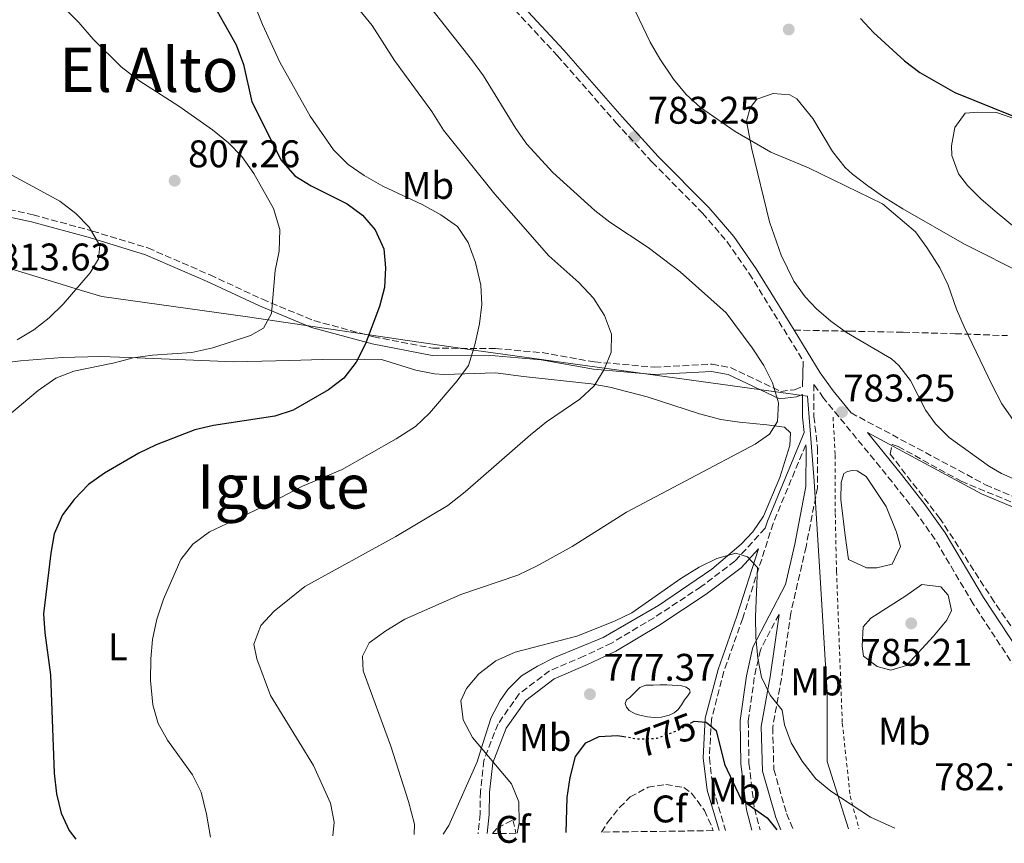
# Model space of a CAD drawing. Units: metres. Extents: x 590393 to 593835, y 4729023 to 4731381.
# Drawn here: x 590953 to 591209, y 4729029 to 4729243 of the extents above; entities that cross this region are included whole.
import ezdxf
from ezdxf.enums import TextEntityAlignment as Align

# ---------------------------------------------------------------- set-up
doc = ezdxf.new("R2010")
doc.units = ezdxf.units.M
doc.header["$MEASUREMENT"] = 0
for name, pattern in [('DGN Style 2', [1.739922, 1.043953, -0.695969]), ('DGN Style 3', [2.435891, 1.739922, -0.695969]), ('DGN Style 5', [1.217945, 0.521977, -0.695969])]:
    doc.linetypes.add(name, pattern=pattern)
for name, color, linetype, lineweight in [('Balsa-alberca', 142, 'Continuous', 0), ('Camino', 7, 'DGN Style 3', 0), ('Cota de curva de nivel directora', 7, 'Continuous', 0), ('Cota de punto acotado terreno', 7, 'Continuous', 0), ('Curva de nivel directora', 30, 'Continuous', 30), ('Curva de nivel directora no vista', 30, 'DGN Style 5', 30), ('Curva de nivel intermedia', 30, 'Continuous', 0), ('Etiqueta de uso rústico', 92, 'Continuous', 0), ('Etiqueta de zona arbolada', 92, 'Continuous', 0), ('Límite de municipio', 7, 'Continuous', 0), ('Línea de cambio de uso (parcela vista)', 92, 'Continuous', 0), ('Margen derecho', 7, 'Continuous', 0), ('Punto acotado terreno (símbolo)', 7, 'Continuous', 0), ('Senda', 7, 'DGN Style 3', 0), ('Tela metálica o alambrada', 7, 'DGN Style 2', 0), ('Texto de Área (paraje) menor', 7, 'Continuous', 0), ('Zona arbolada', 92, 'DGN Style 3', 0)]:
    doc.layers.add(name, color=color, linetype=linetype, lineweight=lineweight)
doc.styles.add('Style-Arial', font='arial.ttf')

# ---------------------------------------------------------------- blocks, each defined once
blk = doc.blocks.new('5PATER')
at = {"layer": 'Punto acotado terreno (símbolo)', "linetype": 'Continuous', "lineweight": 0}
h = blk.add_hatch(color=51, dxfattribs=at)
edge = h.paths.add_edge_path()
edge.add_ellipse((0, 0), major_axis=(-0.11, -0.111), ratio=0.999422, start_angle=0, end_angle=360)

msp = doc.modelspace()

# ---------------------------------------------------------------- linework, layer by layer
at = {"layer": 'Balsa-alberca', "color": 142, "linetype": 'Continuous', "lineweight": 0, "flags": 128}
for points, elevation in [([(591167.4, 4729109.06), (591166.22, 4729118.43), (591166.35, 4729122.83), (591167.04, 4729125.21), (591167.96, 4729125.72), (591169.2, 4729125.93), (591170.46, 4729125.83), (591172.88, 4729124.36), (591178.07, 4729116.57), (591180.71, 4729109.93), (591181.8, 4729106.21), (591179.65, 4729101.57), (591175.61, 4729100.62), (591172.94, 4729100.66), (591168.29, 4729102.82), (591167.4, 4729109.06)], 782.72), ([(591111.25, 4729066.8), (591112.6, 4729068.17), (591113.94, 4729069.54), (591115.56, 4729070.13), (591117.45, 4729070.11), (591119.2, 4729070.17), (591120.95, 4729070.18), (591122.41, 4729070.11), (591123.86, 4729070), (591124.93, 4729069.94), (591125.99, 4729069.59), (591126.85, 4729068.99), (591127.09, 4729068.31), (591126.37, 4729067.29), (591125.59, 4729066.27), (591124.78, 4729065.04), (591123.94, 4729063.81), (591122.91, 4729062.9), (591121.62, 4729062.31), (591119.64, 4729061.82), (591117.65, 4729061.73), (591115.99, 4729061.91), (591114.33, 4729062.26), (591112.73, 4729062.68), (591111.21, 4729063.54), (591110.49, 4729064.43), (591110.18, 4729065.4), (591110.49, 4729066.29), (591111.25, 4729066.8)], 777.44)]:
    msp.add_lwpolyline(points, close=True, dxfattribs=dict(at, elevation=elevation))
for points, elevation in [([(591167.4, 4729109.06), (591166.22, 4729118.43), (591166.35, 4729122.83), (591167.04, 4729125.21), (591167.96, 4729125.72), (591169.2, 4729125.93), (591170.46, 4729125.83), (591172.88, 4729124.36), (591178.07, 4729116.57), (591180.71, 4729109.93), (591181.8, 4729106.21), (591179.65, 4729101.57), (591175.61, 4729100.62), (591172.94, 4729100.66), (591168.29, 4729102.82), (591167.4, 4729109.06)], 782.72), ([(591111.25, 4729066.8), (591112.6, 4729068.17), (591113.94, 4729069.54), (591115.56, 4729070.13), (591117.45, 4729070.11), (591119.2, 4729070.17), (591120.95, 4729070.18), (591122.41, 4729070.11), (591123.86, 4729070), (591124.93, 4729069.94), (591125.99, 4729069.59), (591126.85, 4729068.99), (591127.09, 4729068.31), (591126.37, 4729067.29), (591125.59, 4729066.27), (591124.78, 4729065.04), (591123.94, 4729063.81), (591122.91, 4729062.9), (591121.62, 4729062.31), (591119.64, 4729061.82), (591117.65, 4729061.73), (591115.99, 4729061.91), (591114.33, 4729062.26), (591112.73, 4729062.68), (591111.21, 4729063.54), (591110.49, 4729064.43), (591110.18, 4729065.4), (591110.49, 4729066.29), (591111.25, 4729066.8)], 777.44)]:
    msp.add_lwpolyline(points, dxfattribs=dict(at, elevation=elevation))
at = {"layer": 'Camino', "color": 7, "linetype": 'DGN Style 3', "lineweight": 0}
for points in [[(591056.64, 4729272.53, 782.05), (591092.52, 4729233.82, 781.58), (591107.76, 4729216.47, 782.31), (591117.18, 4729206.15, 782.31), (591130.27, 4729192.91, 783.29), (591136.66, 4729185.47, 783.86), (591142.43, 4729177.19, 784.01), (591156.49, 4729154.41, 783.62)], [(590855.85, 4729209.44, 822.18), (590862.3, 4729210.48, 820.96), (590876.03, 4729208.7, 819.24), (590899.94, 4729203.74, 815.81), (590922.69, 4729200.15, 813.12), (590940.29, 4729195.87, 812.63), (590956.13, 4729192.46, 812.38), (590971.54, 4729188.24, 810.18), (590986, 4729183.83, 808.95), (591002.15, 4729176.82, 806.99), (591015.76, 4729170.49, 805.28), (591029.18, 4729164.93, 802.09), (591044.73, 4729160.72, 798.66), (591060.08, 4729157.76, 796.21), (591076.41, 4729157.67, 794.01), (591088.54, 4729156.61, 791.8), (591102.14, 4729154.2, 788.86), (591117.74, 4729152.82, 787.64), (591132.77, 4729153.61, 786.66), (591137.52, 4729152.71, 786.41), (591150.65, 4729146.51, 784.45), (591154.24, 4729146.98, 783.96), (591156.27, 4729147.75, 783.6)], [(591243.79, 4729033.77, 781.87), (591232.25, 4729046.62, 781.82), (591220.43, 4729062.07, 781.82), (591211.76, 4729074.45, 781.82), (591200.7, 4729091.24, 781.82), (591190.76, 4729108.03, 782.8), (591185.69, 4729115.19, 782.67), (591179.62, 4729123, 782.55), (591161.75, 4729144.79, 783.4), (591159.26, 4729148.35, 783.75), (591159.24, 4729139.97, 783.47), (591160.21, 4729131.85, 783.47), (591160.18, 4729121.49, 783.47), (591157.21, 4729106.14, 782.49), (591153.23, 4729088.86, 781.76), (591150.81, 4729071.81, 780.04), (591148.52, 4729059.16, 778.08), (591148.83, 4729048.19, 776.61), (591152.14, 4729036.71, 775.14), (591153.88, 4729032.57, 774.55)], [(591168.92, 4729140.95, 782.96), (591203.93, 4729122.24, 780.29), (591225.19, 4729113.24, 778.82), (591243.78, 4729103.98, 777.1), (591261.81, 4729093.44, 776.12), (591275.98, 4729084.78, 774.4), (591289.7, 4729079.55, 774.16), (591305.16, 4729073.93, 772.69), (591324.55, 4729068.15, 771.22), (591344.49, 4729060.67, 769.5), (591352.97, 4729056.79, 769.01), (591358.35, 4729052, 768.03), (591364.91, 4729045.37, 767.05), (591369.28, 4729038.49, 766.32), (591372.19, 4729035.48, 765.23)], [(591157.11, 4729132.62, 783.42), (591148.64, 4729112.21, 781.27), (591140.73, 4729087.55, 778.57), (591135.83, 4729073.69, 776.37), (591132.58, 4729061.31, 774.89), (591132.06, 4729051.25, 773.67), (591133.03, 4729043.13, 772.44), (591136.29, 4729032.34, 771.75)], [(591146.55, 4729110.92, 780.34), (591138.7, 4729102.38, 779.8), (591129.87, 4729095.73, 779.31), (591117.66, 4729087.68, 779.06), (591106.63, 4729081.09, 779.06), (591099.4, 4729077.65, 778.57), (591090.46, 4729073.82, 777.59), (591082.55, 4729067.84, 778.33), (591077.07, 4729060.07, 778.33), (591073.39, 4729050.5, 778.82), (591072.48, 4729042.46, 780.29), (591072.41, 4729036.65, 781.27), (591071.87, 4729031.48, 781.27)], [(591150.17, 4729088.53, 780.92), (591145.32, 4729079.27, 779.06), (591143.74, 4729072.14, 777.59), (591142.18, 4729060.78, 776.12), (591142.33, 4729049.8, 775.63), (591143.76, 4729038.08, 774.4), (591145.25, 4729032.46, 773.5)]]:
    msp.add_polyline3d(points, dxfattribs=at)
at = {"layer": 'Curva de nivel directora', "color": 30, "linetype": 'Continuous', "lineweight": 30, "flags": 128}
for points, elevation in [([(591004, 4729245.41), (591008.95, 4729236.66), (591010.85, 4729231.59), (591013.02, 4729221.81), (591020.64, 4729206.7), (591024.24, 4729202.58), (591028.5, 4729199.97), (591037.79, 4729195.33), (591041.81, 4729192.34), (591045.11, 4729188.56), (591047.37, 4729183.65), (591047.79, 4729178.67), (591047.52, 4729173.57), (591046.24, 4729168.65), (591042.47, 4729158.69), (591040.13, 4729154.17), (591036.96, 4729149.96), (591032.95, 4729146.97), (591023.75, 4729141.61), (591018.99, 4729140.07), (591003.07, 4729137.65), (590998.2, 4729136.51), (590988.17, 4729132.6), (590983.64, 4729130.47), (590974.68, 4729125.29), (590970.53, 4729122.35), (590966.78, 4729118.43), (590963.8, 4729114.42), (590961.6, 4729109.49), (590960.72, 4729104.46), (590958.84, 4729088.71), (590959.13, 4729083.71), (590960.62, 4729072.77), (590961.61, 4729047.25), (590962.18, 4729041.9), (590963.42, 4729036.84), (590965.5, 4729032.29), (590967.25, 4729030.09)], 800), ([(591171.35, 4729243.52), (591174.77, 4729239.88), (591182.79, 4729232.47), (591186.8, 4729229.49), (591195.94, 4729224.31), (591210.75, 4729218.28)], 775), ([(591127.31, 4729060.35), (591128.12, 4729060.8), (591131.19, 4729060.46), (591133.81, 4729058.31), (591136.02, 4729049.6), (591140.29, 4729040.42), (591147.11, 4729035.62), (591149.57, 4729032.52)], 775), ([(591094.81, 4729031.79), (591095.1, 4729040.93), (591095.83, 4729046.07), (591097.23, 4729051.55), (591099.92, 4729055.09), (591103.38, 4729056.81), (591108.16, 4729057.07), (591109.78, 4729056.78)], 775)]:
    msp.add_lwpolyline(points, dxfattribs=dict(at, elevation=elevation))
at = {"layer": 'Curva de nivel directora no vista', "color": 30, "linetype": 'DGN Style 5', "lineweight": 30, "elevation": 775, "flags": 128}
msp.add_lwpolyline([(591109.78, 4729056.78), (591113.47, 4729056.13), (591118.46, 4729056.32), (591123.54, 4729058.24), (591127.31, 4729060.35)], dxfattribs=at)
at = {"layer": 'Curva de nivel intermedia', "color": 30, "linetype": 'Continuous', "lineweight": 0, "flags": 128}
for points, elevation in [([(591009.83, 4729256.99), (591015.79, 4729241.97), (591020.29, 4729232.15), (591028.2, 4729218.14), (591034.26, 4729209.4), (591038.12, 4729205.57), (591042.22, 4729202.71), (591047.07, 4729199.91), (591057.31, 4729195.11), (591062.22, 4729192.42), (591066.5, 4729189.44), (591069.27, 4729185.28), (591071.23, 4729180.09), (591072.57, 4729174.16), (591072.85, 4729169.17), (591072.22, 4729164.11), (591071.08, 4729158.67), (591069.4, 4729153.28), (591066.4, 4729149.27), (591059.23, 4729140.9), (591055.64, 4729137.41), (591050.56, 4729134.16), (591036.56, 4729126.24), (591026.17, 4729121.91), (591016.79, 4729116.94), (591001.97, 4729109.99), (590997.68, 4729106.76), (590994.55, 4729102.85), (590990.07, 4729092.48), (590988.34, 4729087.25), (590987.19, 4729081.98), (590986.73, 4729077), (590986.65, 4729071.33), (590987.23, 4729064.97), (590988.64, 4729060.14), (590991.11, 4729055.79), (590997.58, 4729046.77), (590999.85, 4729042.31), (591001.27, 4729036.6), (591002.28, 4729030.55)], 795), ([(591037.3, 4729250.38), (591044.37, 4729241.7), (591050.15, 4729232.61), (591059.86, 4729219.34), (591062.91, 4729214.46), (591076.23, 4729197.79), (591090.25, 4729181.81), (591098.12, 4729174.87), (591101.88, 4729170.76), (591104.75, 4729166.3), (591106.59, 4729161.43), (591106.53, 4729156.74), (591104.71, 4729152.24), (591102.1, 4729147.98), (591098.38, 4729144.52), (591089.68, 4729138.59), (591085.5, 4729135.24), (591068.56, 4729120.43), (591064.02, 4729116.82), (591050.45, 4729108.76), (591026.78, 4729095.82), (591018.81, 4729089.38), (591015.38, 4729085.63), (591013.57, 4729080.78), (591014.31, 4729076.96), (591017.84, 4729067.46), (591029.11, 4729049.26), (591033.53, 4729039.44), (591034.43, 4729034.51), (591034.09, 4729030.98)], 790), ([(590964.01, 4729246.43), (590968.03, 4729242.5), (590971.77, 4729238.17), (590979.07, 4729230.98), (590983.64, 4729227.4), (590994.04, 4729220.68), (591002.78, 4729214.52), (591006.92, 4729211.22), (591010.43, 4729207.66), (591013.53, 4729203.23), (591018.65, 4729194.09), (591020.27, 4729188.67), (591020.15, 4729183.03), (591019.11, 4729177.96), (591018.12, 4729166.82), (591016.07, 4729162.99), (591012.72, 4729161.06), (591002.85, 4729157.86), (590997.43, 4729156.68), (590987.14, 4729155.93), (590982.18, 4729155.25), (590977.33, 4729153.95), (590966.72, 4729151.8), (590962.07, 4729149.95), (590957.45, 4729146.76), (590949.26, 4729139.9)], 805), ([(591059.85, 4729245.94), (591070.21, 4729232.89), (591073.27, 4729228.58), (591081.72, 4729214.92), (591084.6, 4729210.84), (591091.36, 4729203.46), (591102.26, 4729193.62), (591106.2, 4729190.55), (591116.1, 4729183.93), (591124.44, 4729177.61), (591136.38, 4729166.99), (591143.21, 4729157.89), (591146.2, 4729153.28), (591148.44, 4729148.74), (591150.08, 4729143.54), (591149.76, 4729138.69), (591147.68, 4729135.44), (591143.95, 4729132.81), (591110.51, 4729115.11), (591096.36, 4729106.15), (591087.25, 4729101.17), (591082.19, 4729098.71), (591067.4, 4729093.68), (591052.84, 4729087.27), (591047.89, 4729084.25), (591043.59, 4729081.12), (591041.84, 4729077.68), (591042.01, 4729073.84), (591049.18, 4729054.26), (591053.81, 4729039.85), (591055.32, 4729034.01), (591055.28, 4729031.26)], 785), ([(591111.84, 4729247.29), (591116.68, 4729237.38), (591119.13, 4729233.02), (591122.72, 4729227.78), (591126.05, 4729223.76), (591129.74, 4729220.4), (591138.74, 4729214.1), (591148.06, 4729208.74), (591157.83, 4729204.72), (591177.12, 4729195.35), (591185.64, 4729187.99), (591188.66, 4729184), (591191.99, 4729178.67), (591194.14, 4729174.16), (591196.34, 4729167.9), (591198.34, 4729163.32), (591205.6, 4729148.18), (591208.17, 4729143.28), (591211.02, 4729139.18)], 780), ([(590939.48, 4729208.77), (590963.07, 4729195.97), (590967.21, 4729192.82), (590970.69, 4729189.25), (590973.51, 4729184.5), (590973.13, 4729181.01), (590970.97, 4729177.34), (590963.94, 4729169.2), (590960.32, 4729165.67), (590956.31, 4729162.58), (590951.96, 4729159.98)], 810), ([(591082.06, 4729031.62), (591082.58, 4729034.24), (591082.51, 4729039.82), (591080.61, 4729044.45), (591070.45, 4729056.48), (591067.97, 4729061.11), (591067.37, 4729066.08), (591068.84, 4729069.26), (591072.08, 4729073.06), (591076.54, 4729076.43), (591081.55, 4729078.7), (591097.54, 4729082.85), (591107.38, 4729086.79), (591111.91, 4729088.92), (591124.64, 4729097.85), (591129.39, 4729100.78), (591134.03, 4729103.08), (591138.92, 4729104.44), (591141.97, 4729103.47), (591144.61, 4729100.74), (591144.06, 4729087.87), (591144.16, 4729082.65), (591144.66, 4729077.14), (591145.65, 4729072.24), (591147.85, 4729067.54), (591150.95, 4729063.61), (591151.6, 4729059.79), (591153.31, 4729055.1), (591156.19, 4729050.36), (591159.74, 4729045.75), (591163.64, 4729042.52), (591173.94, 4729035.83), (591180.32, 4729032.93)], 780), ([(591179.27, 4729074.02), (591175.7, 4729074.97), (591172.12, 4729077.66), (591171.8, 4729080.23), (591172.06, 4729085.3), (591174.07, 4729087.59), (591183.14, 4729093.4), (591187.29, 4729096.31), (591192.25, 4729095.68), (591194.2, 4729093.55), (591195.05, 4729089.58), (591193.84, 4729087.06), (591190.38, 4729082.86), (591183.36, 4729075.27), (591179.27, 4729074.02)], 785)]:
    msp.add_lwpolyline(points, dxfattribs=dict(at, elevation=elevation))
at = {"layer": 'Límite de municipio', "color": 7, "linetype": 'Continuous', "lineweight": 0}
msp.add_polyline3d([(590851.59, 4729207.15, 822.55), (590902.36, 4729192.53, 815.94), (590929.54, 4729184.7, 814.56), (590945.75, 4729179.78, 812.81), (590963.45, 4729174.41, 810.44), (590968.71, 4729172.81, 809.58), (590974.04, 4729171.19, 808.29), (591011.93, 4729165.93, 805.39), (591053.53, 4729159.79, 797.4), (591071.42, 4729157.15, 794.85), (591152.52, 4729145.95, 784.22), (591156.09, 4729145.46, 783.74), (591157.61, 4729145.25, 783.67), (591159.3, 4729123.16, 783.47), (591160.84, 4729098.13, 783), (591162.68, 4729068.2, 782.34), (591162.7, 4729050.3, 780.83), (591168.24, 4729032.77, 777.94)], dxfattribs=at)
at = {"layer": 'Línea de cambio de uso (parcela vista)', "color": 92, "linetype": 'Continuous', "lineweight": 0}
for points in [[(591213.35, 4729122.8, 780.88), (591208.02, 4729125.2, 780.82), (591204.96, 4729127, 780.75), (591194.44, 4729134.56, 780.95), (591190.92, 4729138.13, 781.04), (591188.34, 4729141.52, 781.14), (591184.4, 4729149.36, 781.54), (591181.3, 4729153.29, 781.8), (591179.45, 4729154.96, 781.93), (591167.71, 4729161.84, 782.52), (591163.69, 4729164.8, 782.7), (591159.88, 4729168.02, 782.84), (591156.96, 4729171.12, 782.91), (591154.03, 4729175.24, 782.89), (591150.69, 4729182, 782.71), (591147.66, 4729190.66, 782.32), (591143.13, 4729209.5, 780.43), (591141.69, 4729216.78, 779.58), (591142.64, 4729220.27, 778.99), (591144.43, 4729222.54, 778.6), (591148.61, 4729223.97, 778.4), (591153.01, 4729223.69, 778.4), (591154.78, 4729222.66, 778.6), (591158.93, 4729217.5, 779.38), (591164.1, 4729208.95, 779.75), (591167.41, 4729204.75, 780.47), (591169.27, 4729203.03, 780.75), (591173.26, 4729199.96, 780.92), (591177.37, 4729197.12, 780.87), (591182.36, 4729194.01, 780.56), (591198.44, 4729184.8, 778.6), (591214.32, 4729176.83, 778.01)], [(591211.98, 4729188.82, 778.05), (591206.4, 4729193.45, 778.01), (591202.66, 4729196.62, 777.63), (591199.21, 4729200.09, 777.1), (591196.89, 4729203.09, 776.83), (591195.16, 4729207.91, 777.36), (591195.01, 4729210.39, 777.42), (591195.91, 4729215.13, 776.11), (591198.58, 4729218.86, 775.46), (591201.86, 4729219.16, 775.07), (591206.73, 4729219.05, 775.07), (591211.48, 4729217.45, 775.07)], [(590942.93, 4729153.26, 807.34), (590952.81, 4729154.47, 806.48), (590963.68, 4729155.37, 805.52), (590973.63, 4729155.65, 804.61), (590981.08, 4729155.38, 804.02), (591008.38, 4729154.22, 802.96), (591022.87, 4729154.6, 802.4), (591031.44, 4729154.82, 801.16), (591042.35, 4729154.91, 798.42), (591046.76, 4729154.81, 797.34), (591055.67, 4729152.04, 796.16), (591060.51, 4729151.11, 795.25), (591063.09, 4729150.94, 794.79), (591076.41, 4729151.35, 793.03), (591083.67, 4729150.4, 790.68), (591101.33, 4729148.48, 789.11), (591106.18, 4729147.64, 788.49), (591115.83, 4729145.16, 787.22), (591129.47, 4729140.66, 786.04), (591135.07, 4729139.26, 785.48), (591139.89, 4729138.49, 784.99), (591146.98, 4729137.85, 784.4), (591151.56, 4729137.25, 784.6), (591153.19, 4729135.75, 784.21), (591153.02, 4729132.45, 783.42), (591150.38, 4729124.18, 782.83), (591146.1, 4729114.11, 781.85), (591143.32, 4729109.99, 781.11), (591140.29, 4729106.8, 780.68), (591132.7, 4729100.28, 780.68), (591118.83, 4729090.83, 780.68), (591104.42, 4729082.53, 780.09), (591091.78, 4729077.29, 779.5), (591087.31, 4729075.09, 779.3), (591083.19, 4729072.53, 779.11), (591079.61, 4729069.04, 778.88), (591077.65, 4729066.18, 778.72), (591075.27, 4729061.75, 778.67), (591073.1, 4729054.95, 779), (591071.64, 4729050.22, 779.67), (591067.85, 4729041.59, 782.05), (591064.27, 4729033.6, 783.62), (591062.79, 4729031.36, 784.12)]]:
    msp.add_polyline3d(points, dxfattribs=at)
at = {"layer": 'Margen derecho', "color": 7, "linetype": 'Continuous', "lineweight": 0, "extrusion": (-9.90897e-05, -0.003, 0.999995), "elevation": -13461.0824, "flags": 128}
msp.add_lwpolyline([(591156.5647, 4729135.3077), (591156.3447, 4729128.6477)], dxfattribs=at)
at = {"layer": 'Margen derecho', "color": 7, "linetype": 'Continuous', "lineweight": 0}
for points in [[(591058.24, 4729274.03, 782.05), (591094.15, 4729235.29, 781.58), (591109.39, 4729217.94, 782.31), (591118.77, 4729207.66, 782.31), (591131.89, 4729194.4, 783.29), (591138.4, 4729186.82, 783.86), (591144.26, 4729178.4, 784.01), (591154.1, 4729162.46, 783.74)], [(590939.87, 4729194.03, 812.63), (590955.68, 4729190.63, 812.38), (590971.01, 4729186.43, 810.18), (590985.35, 4729182.06, 808.95), (591001.38, 4729175.1, 806.99), (591015, 4729168.76, 805.28), (591028.57, 4729163.14, 802.09), (591044.31, 4729158.88, 798.66), (591059.9, 4729155.88, 796.21), (591076.32, 4729155.78, 794.01), (591088.29, 4729154.73, 791.8), (591101.89, 4729152.33, 788.86), (591117.7, 4729150.92, 787.64), (591132.64, 4729151.71, 786.66), (591136.93, 4729150.9, 786.41), (591150.34, 4729144.57, 784.45), (591154.7, 4729145.14, 783.96), (591156.27, 4729145.73, 783.72), (591156.26, 4729139.79, 783.47), (591156.73, 4729135.86, 783.7), (591147.14, 4729112.76, 781.27), (591146.55, 4729110.92, 780.34)], [(591154.1, 4729162.46, 783.74), (591160.92, 4729151.4, 783.55), (591164.23, 4729146.67, 783.4), (591168.92, 4729140.95, 782.96)], [(591368.68, 4729035.43, 765.83), (591367.26, 4729036.9, 766.32), (591362.9, 4729043.77, 767.05), (591356.59, 4729050.15, 768.03), (591351.56, 4729054.63, 769.01), (591343.51, 4729058.31, 769.5), (591323.74, 4729065.73, 771.22), (591304.36, 4729071.5, 772.69), (591288.81, 4729077.16, 774.16), (591274.85, 4729082.48, 774.4), (591260.5, 4729091.25, 776.12), (591242.57, 4729101.74, 777.1), (591224.12, 4729110.92, 778.82), (591202.83, 4729119.93, 780.29), (591173.15, 4729135.8, 782.54), (591182.06, 4729124.95, 782.55), (591188.19, 4729117.05, 782.67), (591193.37, 4729109.73, 782.8), (591203.34, 4729092.89, 781.82), (591214.34, 4729076.2, 781.82), (591222.94, 4729063.91, 781.82), (591234.65, 4729048.61, 781.82), (591247.93, 4729033.83, 781.88)], [(591157.11, 4729132.62, 783.42), (591157.23, 4729131.68, 783.47), (591157.19, 4729121.78, 783.47), (591154.29, 4729106.76, 782.49), (591151.89, 4729096.3, 782.21), (591143.34, 4729080, 779.06), (591141.68, 4729072.51, 777.59), (591140.08, 4729060.9, 776.12), (591140.23, 4729049.65, 775.63), (591141.7, 4729037.69, 774.4), (591143.09, 4729032.43, 773.58)], [(591134.63, 4729032.32, 771.78), (591131.46, 4729042.8, 772.44), (591130.46, 4729051.19, 773.67), (591130.99, 4729061.56, 774.89), (591134.3, 4729074.16, 776.37), (591139.22, 4729088.06, 778.57), (591144.83, 4729105.57, 780.1), (591140.29, 4729100.62, 779.8), (591131.23, 4729093.8, 779.31), (591118.91, 4729085.68, 779.06), (591107.75, 4729079.01, 779.06), (591100.37, 4729075.5, 778.57), (591091.65, 4729071.77, 777.59), (591084.27, 4729066.18, 778.33), (591079.17, 4729058.95, 778.33), (591075.7, 4729049.93, 778.82), (591074.83, 4729042.31, 780.29), (591074.76, 4729036.51, 781.27), (591074.24, 4729031.51, 781.27)], [(591150.17, 4729088.53, 780.92), (591147.87, 4729072.29, 780.04), (591145.53, 4729059.39, 778.08), (591145.86, 4729047.72, 776.61), (591149.32, 4729035.71, 775.14), (591150.66, 4729032.53, 774.69)]]:
    msp.add_polyline3d(points, dxfattribs=at)
at = {"layer": 'Senda', "color": 7, "linetype": 'DGN Style 3', "lineweight": 0}
msp.add_polyline3d([(591154.1, 4729162.46, 783.74), (591167.21, 4729162.21, 784.54), (591168.45, 4729162.19, 784.43), (591182.44, 4729161.92, 783.11), (591196.01, 4729161.54, 781.68), (591209.58, 4729161.03, 780.23)], dxfattribs=at)
at = {"layer": 'Tela metálica o alambrada', "color": 7, "linetype": 'DGN Style 2', "lineweight": 0}
msp.add_polyline3d([(591164.22, 4729139.85, 784.09), (591164.79, 4729129.98, 783.7), (591164.81, 4729114.76, 783.7), (591165.13, 4729099.7, 784.09), (591166.64, 4729060.22, 783.7), (591168.69, 4729041.31, 780.37), (591170.95, 4729032.8, 778.14)], dxfattribs=at)
at = {"layer": 'Zona arbolada', "color": 92, "linetype": 'DGN Style 3', "lineweight": 0}
for points in [[(591211.83, 4729083.56, 787.59), (591206.14, 4729091.8, 787.45), (591192.05, 4729113.49, 786.41), (591179.1, 4729130.21, 785.24), (591179.62, 4729132.74, 785.24), (591181.21, 4729132.18, 784.85), (591197.6, 4729123.14, 784.45), (591216.08, 4729115.54, 783.51)], [(591211.83, 4729083.56, 787.59), (591206.14, 4729091.8, 787.45), (591192.05, 4729113.49, 786.41), (591179.1, 4729130.21, 785.24), (591179.62, 4729132.74, 785.24), (591181.21, 4729132.18, 784.85), (591197.6, 4729123.14, 784.45), (591216.08, 4729115.54, 783.51)], [(591103.96, 4729031.91, 777.38), (591105.57, 4729034.41, 777.3), (591108.71, 4729038.34, 777.16), (591111.46, 4729041.05, 777.07), (591116.09, 4729043.56, 776.88), (591120.74, 4729044.27, 776.58), (591125.4, 4729043.55, 775.2), (591127.42, 4729042.04, 774.62), (591130.77, 4729037.56, 774.05), (591132.81, 4729033.01, 773.69), (591133, 4729032.29, 773.62)], [(591075.6, 4729031.53, 782.21), (591076.95, 4729033, 781.48), (591080.95, 4729035.06, 781.48), (591081.74, 4729031.61, 781.6)]]:
    msp.add_polyline3d(points, dxfattribs=at)
for points in [[(591133, 4729032.29, 773.62), (591103.96, 4729031.91, 777.38), (591105.57, 4729034.41, 777.3), (591108.71, 4729038.34, 777.16), (591111.46, 4729041.05, 777.07), (591116.09, 4729043.56, 776.88), (591120.74, 4729044.27, 776.58), (591125.4, 4729043.55, 775.2), (591127.42, 4729042.04, 774.62), (591130.77, 4729037.56, 774.05), (591132.81, 4729033.01, 773.69)], [(591081.74, 4729031.61, 781.6), (591075.6, 4729031.53, 782.21), (591076.95, 4729033, 781.48), (591080.95, 4729035.06, 781.48)]]:
    msp.add_polyline3d(points, close=True, dxfattribs=at)

# ---------------------------------------------------------------- block references
at = {"layer": 'Punto acotado terreno (símbolo)', "color": 7, "linetype": 'Continuous', "lineweight": 0, "xscale": 10, "yscale": 10, "zscale": 10}
for p in [(591152.7, 4729240.66, 777.11), (591112.53, 4729212.65, 783.25), (590992.94, 4729201.33, 807.26), (591166.55, 4729141.16, 783.25), (591184.56, 4729086.2, 785.21), (591100.98, 4729067.77, 777.37)]:
    msp.add_blockref('5PATER', p, dxfattribs=at)

# ---------------------------------------------------------------- texts
at = {"layer": 'Cota de curva de nivel directora', "color": 7, "linetype": 'Continuous', "lineweight": 0, "style": 'Style-Arial'}
msp.add_text('775', height=7, rotation=20.69808, dxfattribs=at).set_placement((591120.6624, 4729057.1497, 775), align=Align.MIDDLE_CENTER)
at = {"layer": 'Cota de punto acotado terreno', "color": 7, "linetype": 'Continuous', "lineweight": 0, "style": 'Style-Arial'}
for s, p in [('783.25', (591116.03, 4729216.15, 783.25)), ('807.26', (590996.44, 4729204.83, 807.26)), ('813.63', (590947.2, 4729177.99, 813.63)), ('783.25', (591166.87, 4729143.91, 783.25)), ('785.21', (591171.36, 4729075.16, 785.21)), ('777.37', (591104.48, 4729071.27, 777.37)), ('782.76', (591190.52, 4729042.81, 782.76))]:
    msp.add_text(s, height=7, dxfattribs=at).set_placement(p)
at = {"layer": 'Etiqueta de uso rústico', "color": 92, "linetype": 'Continuous', "lineweight": 0, "style": 'Style-Arial'}
for s, p in [('Mb', (591058.8102, 4729200.1, 793.86)), ('L', (590978.1614, 4729080.07, 796.78)), ('Mb', (591159.8902, 4729070.96, 781.79)), ('Mb', (591182.7702, 4729058.13, 783.01)), ('Mb', (591089.3402, 4729056.51, 776.83)), ('Mb', (591138.5302, 4729042.59, 774.06))]:
    msp.add_text(s, height=7, dxfattribs=at).set_placement(p, align=Align.MIDDLE_CENTER)
at = {"layer": 'Etiqueta de zona arbolada', "color": 92, "linetype": 'Continuous', "lineweight": 0, "style": 'Style-Arial'}
for p in [(591121.6695, 4729037.93, 771.92), (591080.9195, 4729032.62, 780.55)]:
    msp.add_text('Cf', height=7, dxfattribs=at).set_placement(p, align=Align.MIDDLE_CENTER)
at = {"layer": 'Texto de Área (paraje) menor', "color": 7, "linetype": 'Continuous', "lineweight": 0, "style": 'Style-Arial'}
for s, p in [('El Alto', (590986.2296, 4729230.18, 805.73)), ('Iguste', (591021.1619, 4729121.81, 796.69))]:
    msp.add_text(s, height=11.5, dxfattribs=at).set_placement(p, align=Align.MIDDLE_CENTER)

doc.saveas('drawing.dxf')
